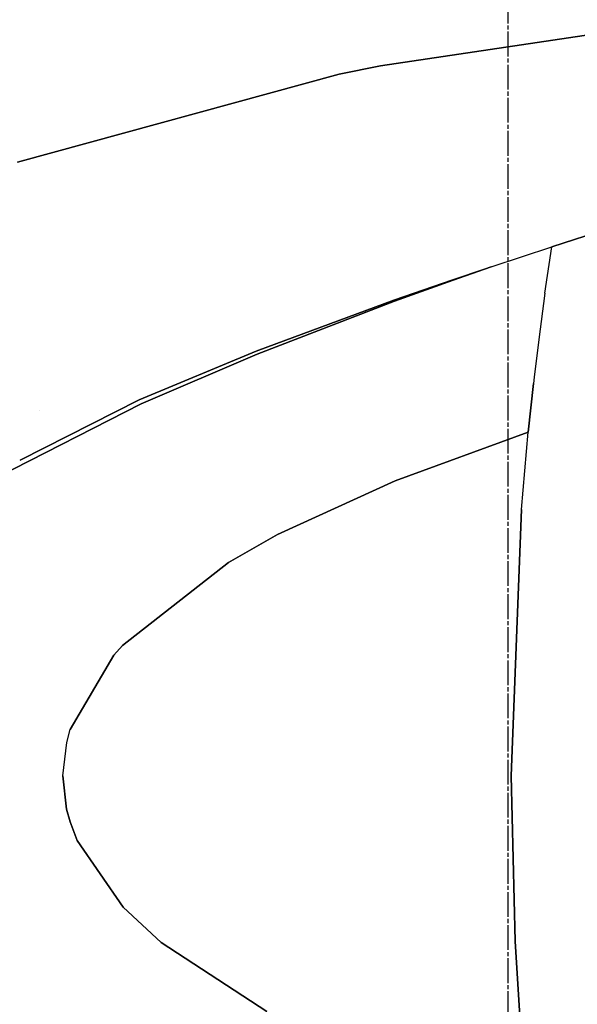
# Model space of a CAD drawing. Units: millimetres. Extents: x 984 to 8979, y -1600 to 2061.
# Drawn here: x 1526 to 2067, y -221 to 733 of the extents above; entities that cross this region are included whole.
import ezdxf

# ---------------------------------------------------------------- set-up
doc = ezdxf.new("R2010")
doc.units = ezdxf.units.MM
doc.layers.add('TFR-TRI', color=7, linetype='CONTINUOUS', true_color=0xffffff)

msp = doc.modelspace()

# ---------------------------------------------------------------- linework, layer by layer
at = {"layer": 'TFR-TRI', "color": 18, "linetype": 'CONTINUOUS'}
for p, q in [((1999.999937, 729.480957), (1999.999937, 753.537598)), ((1876.268614, 688.388916), (2173.139708, 732.693604)), ((2173.139708, 732.693604), (1876.268614, 688.388916)), ((1999.999937, 723.467041), (1999.999937, 727.476562)), ((1999.999937, 697.405518), (1999.999937, 721.462158)), ((1836.198057, 680.151855), (1876.268614, 688.388916)), ((1876.268614, 688.388916), (1836.198057, 680.151855)), ((1999.999937, 691.391357), (1999.999937, 695.400879)), ((1999.999937, 665.330322), (1999.999937, 689.386963)), ((1836.198057, 680.151855), (1524.02545, 594.996582)), ((1524.02545, 594.996582), (1836.198057, 680.151855)), ((1999.999937, 659.315918), (1999.999937, 663.325439)), ((1999.999937, 633.254639), (1999.999937, 657.311279)), ((1999.999937, 627.240723), (1999.999937, 631.249756)), ((1999.999937, 601.179199), (1999.999937, 625.23584)), ((1999.999937, 595.165039), (1999.999937, 599.174561)), ((1999.999937, 569.103516), (1999.999937, 593.160156)), ((1999.999937, 563.0896), (1999.999937, 567.099121)), ((1999.999937, 537.02832), (1999.999937, 561.084717)), ((1999.999937, 531.013916), (1999.999937, 535.023438)), ((1999.999937, 504.952881), (1999.999937, 529.009521)), ((2084.435484, 526.360352), (2064.185728, 519.908447)), ((2064.185728, 519.908447), (2084.435484, 526.360352)), ((2042.281553, 512.842285), (2064.185728, 519.908447)), ((2064.185728, 519.908447), (2042.281553, 512.842285)), ((2012.918272, 503.227051), (2042.281553, 512.842285)), ((2012.918272, 503.227051), (2042.281553, 512.842285)), ((2035.680723, 468.0271), (2042.281553, 512.842285)), ((2035.680723, 468.0271), (2042.281553, 512.842285)), ((1983.64752, 493.470947), (2012.918272, 503.227051)), ((1983.64752, 493.470947), (2012.918272, 503.227051)), ((1999.999937, 498.938477), (1999.999937, 502.947998)), ((1999.999937, 472.877197), (1999.999937, 496.933838)), ((1977.136778, 491.321533), (1946.471373, 481.006592)), ((1946.471373, 481.006592), (1977.136778, 491.321533)), ((1946.577696, 480.680176), (1977.166807, 491.225342)), ((1977.166807, 491.225342), (1946.577696, 480.680176)), ((1983.64752, 493.470947), (1977.136778, 491.321533)), ((1977.136778, 491.321533), (1983.64752, 493.470947)), ((1983.64752, 493.470947), (1977.166807, 491.225342)), ((1977.166807, 491.225342), (1983.64752, 493.470947)), ((1946.471373, 481.006592), (1889.224302, 461.287354)), ((1889.224302, 461.287354), (1946.471373, 481.006592)), ((1946.577696, 480.680176), (1889.577574, 460.254395)), ((1889.577574, 460.254395), (1946.577696, 480.680176)), ((1999.999937, 466.863281), (1999.999937, 470.872803)), ((2035.680723, 468.0271), (2029.684141, 423.127197)), ((2035.680723, 468.0271), (2029.684141, 423.127197)), ((1889.224302, 461.287354), (1755.387999, 411.791504)), ((1755.387999, 411.791504), (1889.224302, 461.287354)), ((1756.535216, 408.966553), (1889.577574, 460.254395)), ((1889.577574, 460.254395), (1756.535216, 408.966553)), ((1999.999937, 440.801758), (1999.999937, 464.858398)), ((1999.999937, 434.787842), (1999.999937, 438.797119)), ((1999.999937, 408.726562), (1999.999937, 432.782715)), ((2029.684141, 423.127197), (2025.260191, 386.616943)), ((2029.684141, 423.127197), (2025.260191, 386.616943)), ((1642.107237, 364.443604), (1755.387999, 411.791504)), ((1755.387999, 411.791504), (1642.107237, 364.443604)), ((1756.535216, 408.966553), (1643.85626, 360.745361)), ((1643.85626, 360.745361), (1756.535216, 408.966553)), ((1999.999937, 402.712158), (1999.999937, 406.72168)), ((1999.999937, 376.650879), (1999.999937, 400.707764)), ((2025.260191, 386.616943), (2024.538756, 380.32666)), ((2025.260191, 386.616943), (2024.538756, 380.32666)), ((1999.999937, 370.636719), (1999.999937, 374.645996)), ((2019.507139, 333.115234), (2024.538756, 380.32666)), ((2024.538756, 380.32666), (2019.507139, 333.115234)), ((1526.466002, 306.171143), (1642.107237, 364.443604)), ((1642.107237, 364.443604), (1526.466002, 306.171143)), ((1999.999937, 344.575439), (1999.999937, 368.63208)), ((1479.163878, 276.88623), (1643.85626, 360.745361)), ((1643.85626, 360.745361), (1479.163878, 276.88623)), ((1545.832945, 354.354004), (1545.693663, 354.354248)), ((1999.999937, 338.561523), (1999.999937, 342.570801)), ((1999.999937, 312.499756), (1999.999937, 336.556641)), ((2019.507139, 333.115234), (1890.498839, 286.195312)), ((1890.498839, 286.195312), (2019.507139, 333.115234)), ((2012.905821, 258.279785), (2019.507139, 333.115234)), ((2012.905821, 258.279785), (2019.507139, 333.115234)), ((1526.441221, 306.158691), (1526.171568, 306.023193)), ((1526.171568, 306.023193), (1526.441221, 306.158691)), ((1999.999937, 306.48584), (1999.999937, 310.495361)), ((1999.999937, 280.424561), (1999.999937, 304.480957)), ((1890.498839, 286.195312), (1776.162779, 233.927246)), ((1776.162779, 233.927246), (1890.498839, 286.195312)), ((1999.999937, 274.4104), (1999.999937, 278.419678)), ((1999.999937, 248.349121), (1999.999937, 272.405762)), ((2002.982359, -0.000732), (2012.905821, 258.279785)), ((2012.905821, 258.279785), (2002.982359, -0.000732)), ((1999.999937, 242.334717), (1999.999937, 246.344238)), ((1999.999937, 216.273438), (1999.999937, 240.330322)), ((1776.162779, 233.927246), (1728.555235, 207.010254)), ((1728.555235, 207.010254), (1776.162779, 233.927246)), ((1999.999937, 210.259521), (1999.999937, 214.268555)), ((1625.827086, 126.345703), (1728.555235, 207.010254)), ((1728.555235, 207.010254), (1625.827086, 126.345703)), ((1999.999937, 184.197998), (1999.999937, 208.254639)), ((1999.999937, 178.184082), (1999.999937, 182.193359)), ((1999.999937, 152.122314), (1999.999937, 176.179199)), ((1999.999937, 146.108398), (1999.999937, 150.11792)), ((1999.999937, 120.047363), (1999.999937, 144.103516)), ((1617.413267, 116.955566), (1625.827086, 126.345703)), ((1625.827086, 126.345703), (1617.413267, 116.955566)), ((1575.238463, 44.986816), (1617.413267, 116.955566)), ((1617.413267, 116.955566), (1575.238463, 44.986816)), ((1999.999937, 114.032959), (1999.999937, 118.042236)), ((1999.999937, 87.97168), (1999.999937, 112.02832)), ((1999.999937, 81.957275), (1999.999937, 85.966797)), ((1999.999937, 55.89624), (1999.999937, 79.952881)), ((1999.999937, 49.88208), (1999.999937, 53.891602)), ((1999.999937, 23.820557), (1999.999937, 47.877197)), ((1571.788145, 32.445557), (1575.238463, 44.986816)), ((1571.788145, 32.445557), (1575.238463, 44.986816)), ((1568.061094, 0.23291), (1571.788145, 32.445557)), ((1568.061094, 0.23291), (1571.788145, 32.445557)), ((1999.999937, 17.806641), (1999.999937, 21.816162)), ((1999.999937, -8.254639), (1999.999937, 15.801758)), ((1571.70941, -32.105225), (1568.061094, 0.23291)), ((1568.061094, 0.23291), (1571.70941, -32.105225)), ((2006.794371, -160.149414), (2002.982359, -0.000732)), ((2002.982359, -0.000732), (2006.794371, -160.149414)), ((1999.999937, -14.269043), (1999.999937, -10.259521)), ((1999.999937, -40.330078), (1999.999937, -16.273438)), ((1575.102476, -44.5625), (1571.70941, -32.105225)), ((1571.70941, -32.105225), (1575.102476, -44.5625)), ((1575.102476, -44.5625), (1581.973814, -62.536621)), ((1581.973814, -62.536621), (1575.102476, -44.5625)), ((1999.999937, -46.344238), (1999.999937, -42.334961)), ((1999.999937, -72.405762), (1999.999937, -48.349121)), ((1581.973814, -62.536621), (1626.680113, -127.253906)), ((1626.680113, -127.253906), (1581.973814, -62.536621)), ((1999.999937, -78.419922), (1999.999937, -74.4104)), ((1999.999937, -104.481201), (1999.999937, -80.424561)), ((1999.999937, -110.495361), (1999.999937, -106.48584)), ((1999.999937, -136.556641), (1999.999937, -112.5)), ((1626.680113, -127.253906), (1663.430235, -161.287598)), ((1663.430235, -161.287598), (1626.680113, -127.253906)), ((1999.999937, -142.570801), (1999.999937, -138.561279)), ((1999.999937, -168.63208), (1999.999937, -144.575439)), ((1765.802183, -228.399902), (1663.430235, -161.287598)), ((1663.430235, -161.287598), (1765.802183, -228.399902)), ((2006.794371, -160.149414), (2013.56439, -266.690674)), ((2013.56439, -266.690674), (2006.794371, -160.149414)), ((1999.999937, -174.64624), (1999.999937, -170.636719)), ((1999.999937, -200.70752), (1999.999937, -176.650879)), ((1999.999937, -206.72168), (1999.999937, -202.712402)), ((1999.999937, -232.783203), (1999.999937, -208.726562))]:
    msp.add_line(p, q, dxfattribs=at)

doc.saveas('drawing.dxf')
